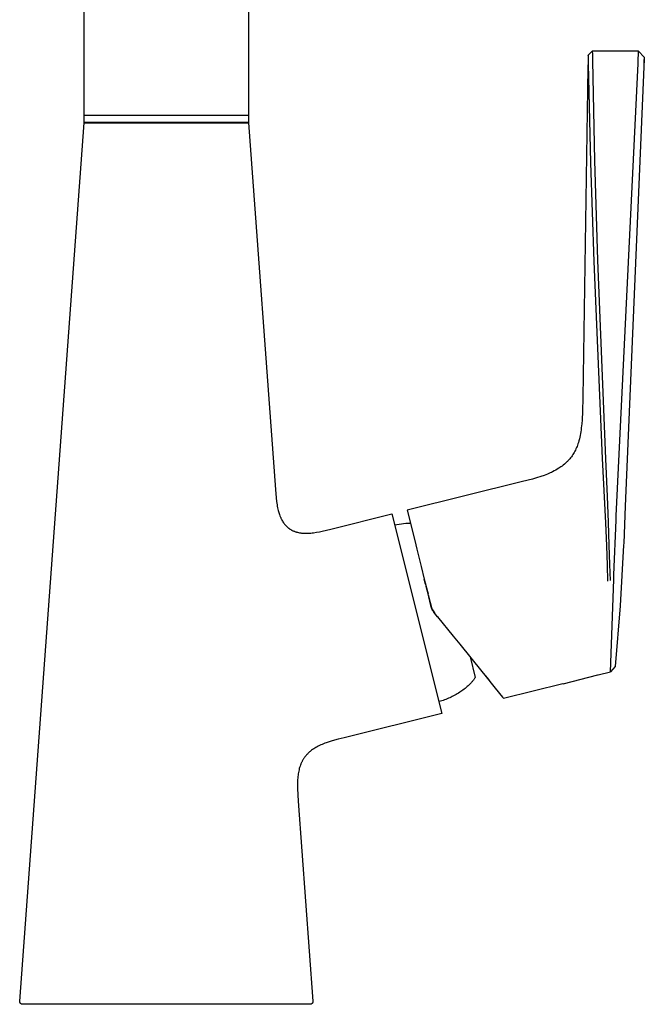
# Model space of a CAD drawing. Units: millimetres. Extents: x -270 to 180, y -368 to 434.
# Drawn here: x 74 to 180, y 99 to 266 of the extents above; entities that cross this region are included whole.
import ezdxf

# ---------------------------------------------------------------- set-up
doc = ezdxf.new("R2010")
doc.units = ezdxf.units.MM
doc.header["$MEASUREMENT"] = 0
doc.layers.add('Default', color=7, linetype='Continuous', true_color=0x000000)

msp = doc.modelspace()

# ---------------------------------------------------------------- linework, layer by layer
at = {"layer": 'Default', "color": 7, "true_color": 0xffffff}
for p, q in [((84.91, 249.84), (84.91, 313.16)), ((112.91, 313.16), (112.91, 249.9)), ((170.74, 260.11), (170.71, 259)), ((170.74, 260.11), (171.42, 260.77)), ((170.74, 260.1), (170.74, 260.11)), ((170.74, 260.11), (170.74, 260.11)), ((170.74, 260.09), (170.74, 260.1)), ((170.74, 260.1), (170.74, 260.1)), ((170.75, 260.08), (170.74, 260.09)), ((170.74, 260.09), (170.74, 260.09)), ((170.75, 260.07), (170.75, 260.08)), ((170.75, 260.08), (170.75, 260.08)), ((170.76, 260.01), (170.75, 260.07)), ((170.77, 259.95), (170.76, 260.01)), ((170.77, 259.88), (170.77, 259.95)), ((170.78, 259.82), (170.77, 259.88)), ((170.79, 259.56), (170.78, 259.82)), ((179.29, 260.77), (171.42, 260.77)), ((171.42, 260.77), (171.43, 260.71)), ((171.43, 260.71), (171.44, 260.68)), ((171.44, 260.68), (171.44, 260.64)), ((171.44, 260.64), (171.44, 260.6)), ((171.44, 260.6), (171.45, 260.5)), ((171.45, 260.5), (171.45, 260.39)), ((171.45, 260.39), (171.46, 259.78)), ((171.46, 259.78), (171.46, 259.1)), ((179.27, 259.6), (179.28, 260.11)), ((179.28, 260.11), (179.29, 260.77)), ((179.29, 260.77), (180.29, 259.73)), ((180.29, 259.68), (180.27, 259.26)), ((180.29, 259.73), (180.28, 259.48)), ((170.69, 258), (169.81, 201.82)), ((170.71, 259), (170.69, 258)), ((170.8, 258.62), (170.79, 259.56)), ((171.18, 241.79), (170.8, 258.62)), ((171.46, 259.1), (171.82, 242.16)), ((175.52, 181.68), (179.23, 258.67)), ((180.22, 258.08), (177.06, 183.36)), ((179.23, 258.67), (179.25, 259.09)), ((179.25, 259.09), (179.27, 259.6)), ((180.23, 258.41), (180.22, 258.08)), ((180.28, 259.48), (180.23, 258.45)), ((180.27, 259.29), (180.23, 258.13)), ((180.25, 258.8), (180.28, 259.36)), ((84.92, 249.84), (84.91, 249.84)), ((84.92, 249.9), (112.92, 249.9)), ((84.92, 248.6), (84.92, 249.84)), ((112.92, 249.9), (112.92, 248.6)), ((73.96, 99.13), (84.92, 248.59)), ((112.92, 248.6), (84.92, 248.6)), ((84.92, 248.59), (112.92, 248.59)), ((112.92, 248.59), (117.5, 186.21)), ((171.75, 224.96), (171.18, 241.79)), ((171.82, 242.16), (172.35, 225.23)), ((173.2, 191.46), (171.75, 224.96)), ((172.35, 225.23), (173.71, 191.39)), ((169.81, 201.82), (169.76, 199.44)), ((169.76, 199.44), (169.69, 198.02)), ((169.69, 198.02), (169.64, 197.33)), ((169.48, 196.01), (169.43, 195.69)), ((169.53, 196.33), (169.48, 196.01)), ((169.57, 196.65), (169.53, 196.33)), ((169.64, 197.33), (169.57, 196.65)), ((169.16, 194.48), (169.07, 194.19)), ((169.24, 194.78), (169.16, 194.48)), ((169.31, 195.07), (169.24, 194.78)), ((169.37, 195.37), (169.31, 195.07)), ((169.43, 195.69), (169.37, 195.37)), ((168.46, 192.7), (168.35, 192.5)), ((168.56, 192.9), (168.46, 192.7)), ((168.66, 193.1), (168.56, 192.9)), ((168.75, 193.31), (168.66, 193.1)), ((168.84, 193.52), (168.75, 193.31)), ((168.92, 193.74), (168.84, 193.52)), ((169, 193.96), (168.92, 193.74)), ((169.07, 194.19), (169, 193.96)), ((167.29, 191.07), (167.2, 190.97)), ((167.44, 191.23), (167.29, 191.07)), ((167.59, 191.4), (167.44, 191.23)), ((167.73, 191.57), (167.59, 191.4)), ((167.87, 191.75), (167.73, 191.57)), ((168, 191.93), (167.87, 191.75)), ((168.12, 192.12), (168, 191.93)), ((168.24, 192.31), (168.12, 192.12)), ((168.35, 192.5), (168.24, 192.31)), ((173.74, 180.49), (173.2, 191.46)), ((173.71, 191.39), (173.97, 184.99)), ((164.96, 189.34), (164.69, 189.21)), ((165.21, 189.49), (164.96, 189.34)), ((165.47, 189.63), (165.21, 189.49)), ((165.72, 189.79), (165.47, 189.63)), ((165.91, 189.91), (165.72, 189.79)), ((166.1, 190.04), (165.91, 189.91)), ((166.28, 190.18), (166.1, 190.04)), ((166.46, 190.32), (166.28, 190.18)), ((166.68, 190.49), (166.46, 190.32)), ((166.89, 190.68), (166.68, 190.49)), ((166.99, 190.77), (166.89, 190.68)), ((167.1, 190.87), (166.99, 190.77)), ((167.2, 190.97), (167.1, 190.87)), ((161.23, 187.96), (159.55, 187.53)), ((161.95, 188.17), (161.23, 187.96)), ((162.66, 188.39), (161.95, 188.17)), ((163.24, 188.59), (162.66, 188.39)), ((163.53, 188.7), (163.24, 188.59)), ((163.82, 188.81), (163.53, 188.7)), ((164.26, 189), (163.82, 188.81)), ((164.48, 189.1), (164.26, 189)), ((164.69, 189.21), (164.48, 189.1)), ((117.5, 186.21), (117.62, 184.77)), ((159.55, 187.53), (139.91, 182.69)), ((117.62, 184.77), (117.69, 184.17)), ((173.97, 184.99), (174.13, 180.62)), ((117.69, 184.17), (117.73, 183.87)), ((117.73, 183.87), (117.78, 183.57)), ((117.78, 183.57), (117.82, 183.33)), ((117.82, 183.33), (117.87, 183.09)), ((117.87, 183.09), (117.92, 182.85)), ((117.92, 182.85), (117.98, 182.61)), ((117.98, 182.61), (118.03, 182.44)), ((139.91, 182.69), (141.2, 177.49)), ((177.06, 183.36), (176.78, 177.07)), ((118.03, 182.44), (118.08, 182.26)), ((118.08, 182.26), (118.13, 182.08)), ((118.13, 182.08), (118.19, 181.91)), ((118.19, 181.91), (118.27, 181.7)), ((118.27, 181.7), (118.35, 181.5)), ((118.35, 181.5), (118.4, 181.4)), ((118.4, 181.4), (118.44, 181.3)), ((118.44, 181.3), (118.49, 181.2)), ((118.49, 181.2), (118.54, 181.11)), ((118.54, 181.11), (118.61, 180.96)), ((118.61, 180.96), (118.7, 180.82)), ((126.94, 179.45), (137.31, 182.04)), ((137.31, 182.04), (145.85, 148.1)), ((175.1, 171.69), (175.48, 180.95)), ((175.48, 180.95), (175.52, 181.68)), ((118.7, 180.82), (118.78, 180.68)), ((118.78, 180.68), (118.88, 180.54)), ((118.88, 180.54), (118.93, 180.46)), ((118.93, 180.46), (118.99, 180.38)), ((118.99, 180.38), (119.05, 180.3)), ((119.05, 180.3), (119.11, 180.23)), ((119.11, 180.23), (119.18, 180.15)), ((119.18, 180.15), (119.24, 180.08)), ((119.24, 180.08), (119.31, 180.01)), ((119.31, 180.01), (119.38, 179.94)), ((119.38, 179.94), (119.43, 179.88)), ((119.43, 179.88), (119.49, 179.83)), ((119.49, 179.83), (119.54, 179.78)), ((119.54, 179.78), (119.6, 179.73)), ((119.6, 179.73), (119.66, 179.68)), ((119.66, 179.68), (119.72, 179.63)), ((119.72, 179.63), (119.78, 179.58)), ((119.78, 179.58), (119.84, 179.54)), ((119.84, 179.54), (119.91, 179.49)), ((119.91, 179.49), (119.97, 179.45)), ((119.97, 179.45), (120.03, 179.41)), ((120.03, 179.41), (120.1, 179.37)), ((120.1, 179.37), (120.16, 179.33)), ((120.16, 179.33), (120.23, 179.29)), ((120.23, 179.29), (120.3, 179.26)), ((120.3, 179.26), (120.37, 179.22)), ((125.48, 179.11), (126.94, 179.45)), ((137.78, 180.15), (137.81, 180.16)), ((137.81, 180.16), (138.18, 180.24)), ((138.18, 180.24), (138.56, 180.31)), ((138.56, 180.31), (138.94, 180.36)), ((138.94, 180.36), (139.32, 180.41)), ((139.32, 180.41), (139.7, 180.44)), ((139.7, 180.44), (140.08, 180.46)), ((140.08, 180.46), (140.46, 180.47)), ((173.91, 176.62), (173.74, 180.49)), ((174.13, 180.62), (174.26, 176.72)), ((120.37, 179.22), (120.45, 179.18)), ((120.45, 179.18), (120.54, 179.14)), ((120.54, 179.14), (120.63, 179.1)), ((120.63, 179.1), (120.72, 179.07)), ((120.72, 179.07), (120.82, 179.03)), ((120.82, 179.03), (120.91, 179)), ((120.91, 179), (121, 178.97)), ((121, 178.97), (121.1, 178.94)), ((121.1, 178.94), (121.25, 178.9)), ((121.25, 178.9), (121.41, 178.86)), ((121.41, 178.86), (121.57, 178.83)), ((121.57, 178.83), (121.73, 178.81)), ((121.73, 178.81), (121.84, 178.79)), ((121.84, 178.79), (121.94, 178.78)), ((121.94, 178.78), (122.05, 178.77)), ((122.05, 178.77), (122.16, 178.76)), ((122.16, 178.76), (122.37, 178.74)), ((122.37, 178.74), (122.59, 178.74)), ((122.59, 178.74), (122.82, 178.74)), ((122.82, 178.74), (123.05, 178.75)), ((123.05, 178.75), (123.28, 178.76)), ((123.28, 178.76), (123.51, 178.78)), ((123.51, 178.78), (123.75, 178.8)), ((123.75, 178.8), (123.99, 178.83)), ((123.99, 178.83), (124.47, 178.91)), ((124.47, 178.91), (124.98, 179)), ((124.98, 179), (125.48, 179.11)), ((141.2, 177.49), (141.56, 176.06)), ((141.56, 176.06), (142.3, 173.11)), ((174.01, 173.31), (173.91, 176.62)), ((174.26, 176.72), (174.37, 173.41)), ((176.77, 176.74), (176.2, 166.39)), ((176.78, 177.07), (176.77, 176.74)), ((142.3, 173.11), (142.84, 170.94)), ((174.07, 170.6), (174.01, 173.31)), ((174.37, 173.41), (174.46, 170.7)), ((142.84, 170.94), (142.86, 170.86)), ((143.06, 170.05), (142.84, 170.94)), ((142.84, 170.94), (143.1, 169.9)), ((175.08, 170.85), (175.1, 171.69)), ((143.01, 170.28), (142.97, 170.44)), ((143.05, 170.08), (143.05, 170.11)), ((143.1, 169.9), (143.15, 169.69)), ((143.11, 169.85), (143.47, 168.41)), ((143.47, 168.41), (143.16, 169.66)), ((174.56, 155.18), (175.08, 170.85)), ((143.9, 166.68), (143.47, 168.41)), ((143.5, 168.28), (144.11, 165.9)), ((143.92, 166.62), (143.9, 166.68)), ((143.93, 166.53), (143.92, 166.62)), ((143.95, 166.44), (143.93, 166.53)), ((143.97, 166.35), (143.95, 166.44)), ((143.99, 166.27), (143.97, 166.35)), ((144.01, 166.18), (143.99, 166.27)), ((144.04, 166.1), (144.01, 166.18)), ((144.07, 166.01), (144.04, 166.1)), ((144.1, 165.93), (144.07, 166.01)), ((144.14, 165.85), (144.1, 165.93)), ((144.12, 165.88), (144.55, 165.2)), ((176.2, 166.39), (175.32, 156.06)), ((144.18, 165.77), (144.14, 165.85)), ((144.16, 165.79), (144.15, 165.82)), ((144.22, 165.69), (144.18, 165.77)), ((144.26, 165.61), (144.22, 165.69)), ((144.33, 165.5), (144.26, 165.61)), ((144.41, 165.4), (144.33, 165.5)), ((144.48, 165.3), (144.41, 165.4)), ((144.87, 164.81), (144.48, 165.3)), ((145.09, 164.54), (144.57, 165.19)), ((145.05, 164.6), (144.87, 164.81)), ((145.23, 164.38), (145.09, 164.54)), ((145.09, 164.54), (147.76, 161.25)), ((145.17, 164.45), (145.12, 164.51)), ((145.19, 164.43), (145.23, 164.38)), ((147.76, 161.25), (148.87, 159.88)), ((148.87, 159.88), (152.65, 155.21)), ((150.62, 157.72), (151.49, 154.21)), ((175.31, 156.05), (174.56, 155.18)), ((151.49, 154.21), (151.44, 154.12)), ((152.65, 155.21), (153.15, 154.58)), ((153.19, 154.54), (153.11, 154.64)), ((153.15, 154.58), (154.92, 152.41)), ((153.17, 154.57), (153.25, 154.46)), ((153.2, 154.53), (153.81, 153.78)), ((153.27, 154.44), (153.35, 154.34)), ((166.48, 153.11), (172.36, 154.65)), ((172.36, 154.65), (172.39, 154.66)), ((172.39, 154.66), (172.46, 154.66)), ((172.46, 154.66), (174.56, 155.18)), ((149.97, 152.49), (149.78, 152.34)), ((150.15, 152.64), (149.97, 152.49)), ((150.32, 152.8), (150.15, 152.64)), ((150.5, 152.96), (150.32, 152.8)), ((150.66, 153.12), (150.5, 152.96)), ((150.82, 153.3), (150.66, 153.12)), ((150.9, 153.38), (150.82, 153.3)), ((150.98, 153.47), (150.9, 153.38)), ((151.05, 153.56), (150.98, 153.47)), ((151.12, 153.65), (151.05, 153.56)), ((151.19, 153.74), (151.12, 153.65)), ((151.26, 153.84), (151.19, 153.74)), ((151.32, 153.93), (151.26, 153.84)), ((151.38, 154.02), (151.32, 153.93)), ((151.44, 154.12), (151.38, 154.02)), ((153.81, 153.78), (153.8, 153.79)), ((153.81, 153.78), (153.82, 153.77)), ((156.31, 150.69), (166.44, 153.18)), ((166.44, 153.18), (166.46, 153.19)), ((166.46, 153.19), (166.48, 153.11)), ((147.39, 150.87), (147.16, 150.76)), ((147.61, 150.98), (147.39, 150.87)), ((147.83, 151.09), (147.61, 150.98)), ((148.04, 151.2), (147.83, 151.09)), ((148.25, 151.32), (148.04, 151.2)), ((148.46, 151.44), (148.25, 151.32)), ((148.66, 151.56), (148.46, 151.44)), ((148.86, 151.69), (148.66, 151.56)), ((149.23, 151.93), (148.86, 151.69)), ((149.41, 152.06), (149.23, 151.93)), ((149.6, 152.2), (149.41, 152.06)), ((149.78, 152.34), (149.6, 152.2)), ((154.92, 152.41), (156.17, 150.86)), ((156.17, 150.86), (156.31, 150.69)), ((156.23, 150.79), (156.23, 150.78)), ((145.57, 150.17), (145.34, 150.11)), ((145.8, 150.24), (145.57, 150.17)), ((146.03, 150.31), (145.8, 150.24)), ((146.26, 150.39), (146.03, 150.31)), ((146.49, 150.48), (146.26, 150.39)), ((146.71, 150.57), (146.49, 150.48)), ((146.94, 150.67), (146.71, 150.57)), ((147.16, 150.76), (146.94, 150.67)), ((145.85, 148.1), (129.21, 143.95)), ((124.59, 142.41), (124.39, 142.29)), ((124.8, 142.51), (124.59, 142.41)), ((125.01, 142.62), (124.8, 142.51)), ((125.23, 142.72), (125.01, 142.62)), ((125.45, 142.81), (125.23, 142.72)), ((125.68, 142.91), (125.45, 142.81)), ((125.91, 143), (125.68, 142.91)), ((126.15, 143.08), (125.91, 143)), ((126.63, 143.25), (126.15, 143.08)), ((127.13, 143.4), (126.63, 143.25)), ((128.16, 143.68), (127.13, 143.4)), ((129.21, 143.95), (128.16, 143.68)), ((122.58, 140.78), (122.52, 140.7)), ((122.65, 140.86), (122.58, 140.78)), ((122.72, 140.94), (122.65, 140.86)), ((122.78, 141.02), (122.72, 140.94)), ((122.85, 141.1), (122.78, 141.02)), ((122.93, 141.17), (122.85, 141.1)), ((123, 141.25), (122.93, 141.17)), ((123.07, 141.32), (123, 141.25)), ((123.15, 141.39), (123.07, 141.32)), ((123.23, 141.47), (123.15, 141.39)), ((123.31, 141.54), (123.23, 141.47)), ((123.39, 141.61), (123.31, 141.54)), ((123.48, 141.67), (123.39, 141.61)), ((123.65, 141.81), (123.48, 141.67)), ((123.82, 141.94), (123.65, 141.81)), ((124.01, 142.06), (123.82, 141.94)), ((124.2, 142.18), (124.01, 142.06)), ((124.39, 142.29), (124.2, 142.18)), ((121.69, 139.11), (121.62, 138.9)), ((121.76, 139.32), (121.69, 139.11)), ((121.8, 139.42), (121.76, 139.32)), ((121.84, 139.51), (121.8, 139.42)), ((121.88, 139.61), (121.84, 139.51)), ((121.93, 139.71), (121.88, 139.61)), ((121.97, 139.8), (121.93, 139.71)), ((122.02, 139.9), (121.97, 139.8)), ((122.07, 139.99), (122.02, 139.9)), ((122.12, 140.08), (122.07, 139.99)), ((122.17, 140.18), (122.12, 140.08)), ((122.23, 140.26), (122.17, 140.18)), ((122.28, 140.35), (122.23, 140.26)), ((122.34, 140.44), (122.28, 140.35)), ((122.4, 140.53), (122.34, 140.44)), ((122.46, 140.61), (122.4, 140.53)), ((122.52, 140.7), (122.46, 140.61)), ((121.35, 137.56), (121.32, 137.33)), ((121.38, 137.8), (121.35, 137.56)), ((121.42, 138.03), (121.38, 137.8)), ((121.46, 138.25), (121.42, 138.03)), ((121.51, 138.47), (121.46, 138.25)), ((121.56, 138.69), (121.51, 138.47)), ((121.62, 138.9), (121.56, 138.69)), ((121.26, 136.34), (121.25, 135.83)), ((121.25, 135.83), (121.26, 135.31)), ((121.27, 136.59), (121.26, 136.34)), ((121.28, 136.84), (121.27, 136.59)), ((121.3, 137.09), (121.28, 136.84)), ((121.32, 137.33), (121.3, 137.09)), ((121.26, 135.31), (121.31, 134.25)), ((121.31, 134.25), (121.39, 133.17)), ((121.39, 133.17), (123.88, 99.13)), ((73.96, 99.11), (73.96, 99.13)), ((73.96, 99.1), (73.96, 99.11)), ((73.96, 99.08), (73.96, 99.1)), ((73.96, 99.06), (73.96, 99.08)), ((73.96, 99.05), (73.96, 99.06)), ((73.97, 99.03), (73.96, 99.05)), ((73.97, 99.01), (73.97, 99.03)), ((73.97, 98.99), (73.97, 99.01)), ((73.97, 98.98), (73.97, 98.99)), ((73.98, 98.96), (73.97, 98.98)), ((73.98, 98.94), (73.98, 98.96)), ((73.99, 98.93), (73.98, 98.94)), ((74, 98.91), (73.99, 98.93)), ((74, 98.9), (74, 98.91)), ((74.01, 98.88), (74, 98.9)), ((74.02, 98.87), (74.01, 98.88)), ((74.02, 98.85), (74.02, 98.87)), ((74.03, 98.84), (74.02, 98.85)), ((123.82, 98.85), (123.81, 98.84)), ((123.83, 98.87), (123.82, 98.85)), ((123.84, 98.88), (123.83, 98.87)), ((123.85, 98.91), (123.84, 98.9)), ((123.84, 98.9), (123.84, 98.88)), ((123.86, 98.93), (123.85, 98.91)), ((123.87, 98.96), (123.86, 98.94)), ((123.86, 98.94), (123.86, 98.93)), ((123.88, 99.01), (123.87, 98.99)), ((123.87, 98.99), (123.87, 98.98)), ((123.87, 98.98), (123.87, 98.96)), ((123.88, 99.13), (123.88, 99.11)), ((123.88, 99.11), (123.88, 99.1)), ((123.88, 99.1), (123.88, 99.08)), ((123.88, 99.08), (123.88, 99.06)), ((123.88, 99.06), (123.88, 99.05)), ((123.88, 99.05), (123.88, 99.03)), ((123.88, 99.03), (123.88, 99.01)), ((74.04, 98.82), (74.03, 98.84)), ((74.05, 98.81), (74.04, 98.82)), ((74.06, 98.79), (74.05, 98.81)), ((74.07, 98.78), (74.06, 98.79)), ((74.08, 98.77), (74.07, 98.78)), ((74.09, 98.75), (74.08, 98.77)), ((74.11, 98.74), (74.09, 98.75)), ((74.12, 98.73), (74.11, 98.74)), ((74.13, 98.72), (74.12, 98.73)), ((74.14, 98.71), (74.13, 98.72)), ((74.16, 98.7), (74.14, 98.71)), ((74.17, 98.69), (74.16, 98.7)), ((74.19, 98.68), (74.17, 98.69)), ((74.2, 98.67), (74.19, 98.68)), ((74.22, 98.66), (74.2, 98.67)), ((74.23, 98.65), (74.22, 98.66)), ((74.25, 98.64), (74.23, 98.65)), ((74.26, 98.64), (74.25, 98.64)), ((74.28, 98.63), (74.26, 98.64)), ((74.29, 98.62), (74.28, 98.63)), ((74.31, 98.62), (74.29, 98.62)), ((74.33, 98.61), (74.31, 98.62)), ((74.34, 98.61), (74.33, 98.61)), ((74.36, 98.6), (74.34, 98.61)), ((74.38, 98.6), (74.36, 98.6)), ((74.39, 98.6), (74.38, 98.6)), ((74.41, 98.6), (74.39, 98.6)), ((74.43, 98.6), (74.41, 98.6)), ((74.44, 98.59), (74.43, 98.6)), ((74.46, 98.59), (74.44, 98.59)), ((123.38, 98.59), (74.46, 98.59)), ((123.4, 98.59), (123.38, 98.59)), ((123.42, 98.6), (123.4, 98.59)), ((123.44, 98.6), (123.42, 98.6)), ((123.45, 98.6), (123.44, 98.6)), ((123.47, 98.6), (123.45, 98.6)), ((123.49, 98.6), (123.47, 98.6)), ((123.5, 98.61), (123.49, 98.6)), ((123.52, 98.61), (123.5, 98.61)), ((123.54, 98.62), (123.52, 98.61)), ((123.55, 98.62), (123.54, 98.62)), ((123.57, 98.63), (123.55, 98.62)), ((123.58, 98.64), (123.57, 98.63)), ((123.6, 98.64), (123.58, 98.64)), ((123.62, 98.65), (123.6, 98.64)), ((123.63, 98.66), (123.62, 98.65)), ((123.65, 98.67), (123.63, 98.66)), ((123.66, 98.68), (123.65, 98.67)), ((123.67, 98.69), (123.66, 98.68)), ((123.69, 98.7), (123.67, 98.69)), ((123.7, 98.71), (123.69, 98.7)), ((123.71, 98.72), (123.7, 98.71)), ((123.73, 98.73), (123.71, 98.72)), ((123.74, 98.74), (123.73, 98.73)), ((123.75, 98.75), (123.74, 98.74)), ((123.76, 98.77), (123.75, 98.75)), ((123.77, 98.78), (123.76, 98.77)), ((123.78, 98.79), (123.77, 98.78)), ((123.79, 98.81), (123.78, 98.79)), ((123.8, 98.82), (123.79, 98.81)), ((123.81, 98.84), (123.8, 98.82))]:
    msp.add_line(p, q, dxfattribs=at)

doc.saveas('drawing.dxf')
